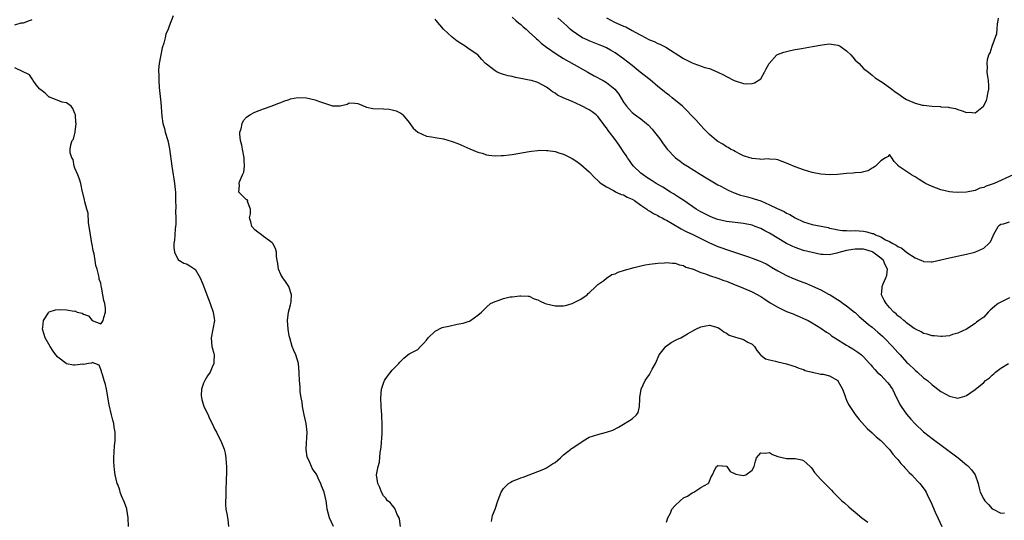
# Model space of a CAD drawing. Units: inches. Extents: x 2628000 to 2631000, y 1464000 to 1467000.
# Drawn here: x 2630320 to 2630550, y 1464400 to 1464517 of the extents above; entities that cross this region are included whole.
import ezdxf

# ---------------------------------------------------------------- set-up
doc = ezdxf.new("R2010")
doc.units = ezdxf.units.IN
doc.header["$MEASUREMENT"] = 0
doc.layers.add('LD26281464_2ft', color=20, linetype='Continuous')

msp = doc.modelspace()

# ---------------------------------------------------------------- linework, layer by layer
at = {"layer": 'LD26281464_2ft'}
for points, elevation in [([(2630319, 1464516), (2630320.45, 1464516.45), (2630321, 1464516.51), (2630322.38, 1464517), (2630322.85, 1464517.15), (2630323, 1464517.26)], 11424), ([(2630355.9, 1464518.1), (2630355, 1464515.71), (2630354.72, 1464515), (2630354.21, 1464513.79), (2630354.01, 1464513), (2630353.73, 1464511.73), (2630353.36, 1464510.64), (2630352.63, 1464507), (2630352.46, 1464505.54), (2630352.49, 1464505), (2630352.56, 1464504.56), (2630352.54, 1464503), (2630352.64, 1464501.36), (2630352.72, 1464500.72), (2630353, 1464497.86), (2630353.27, 1464494.73), (2630353.52, 1464493), (2630353.85, 1464491.85), (2630354.05, 1464491), (2630354.64, 1464489), (2630355.04, 1464487.04), (2630355.59, 1464483), (2630355.92, 1464481), (2630356.06, 1464480.06), (2630356.24, 1464479), (2630356.39, 1464477.61), (2630356.44, 1464477), (2630356.47, 1464475), (2630356.52, 1464473.48), (2630356.46, 1464472.46), (2630356.55, 1464471), (2630356.52, 1464469.48), (2630356.39, 1464468.39), (2630356.27, 1464467), (2630356.19, 1464465.81), (2630356.07, 1464465), (2630356.04, 1464464.04), (2630356.2, 1464463), (2630357, 1464461.33), (2630357.14, 1464461.14), (2630357.41, 1464461), (2630358.41, 1464460.41), (2630359, 1464460.26), (2630359.82, 1464459.82), (2630361, 1464459.03), (2630361.03, 1464459), (2630362.19, 1464457), (2630362.45, 1464456.45), (2630363, 1464455.09), (2630363.73, 1464453), (2630364.52, 1464451), (2630365.27, 1464449), (2630365.49, 1464447.49), (2630365.59, 1464447), (2630364.74, 1464443), (2630364.93, 1464441), (2630365, 1464440.71), (2630365.37, 1464439.37), (2630365.45, 1464439), (2630365.43, 1464437.43), (2630365.41, 1464437), (2630365, 1464436.11), (2630364.55, 1464435), (2630363.9, 1464434.1), (2630363.27, 1464433), (2630363, 1464432.45), (2630362.54, 1464431), (2630362.46, 1464429.54), (2630362.49, 1464429), (2630362.58, 1464428.58), (2630363.04, 1464427), (2630364.04, 1464425), (2630364.32, 1464424.32), (2630365, 1464423), (2630365.64, 1464421.64), (2630366.02, 1464421), (2630366.3, 1464420.3), (2630367.02, 1464419), (2630367.84, 1464417), (2630368.05, 1464416.05), (2630368.22, 1464415), (2630368.25, 1464413.75), (2630368.32, 1464413), (2630368.35, 1464412.35), (2630368.29, 1464409), (2630368.22, 1464408.22), (2630368.18, 1464407), (2630368.21, 1464405.79), (2630368.12, 1464405), (2630368.1, 1464404.1), (2630368.23, 1464403), (2630368.49, 1464401.51), (2630368.55, 1464401), (2630368.63, 1464400.63), (2630368.85, 1464399)], 11426), ([(2630551, 1464452.31), (2630549.63, 1464451.63), (2630549, 1464451.34), (2630548.41, 1464451), (2630547.59, 1464450.41), (2630547, 1464449.8), (2630546.55, 1464449.45), (2630546.06, 1464449), (2630545, 1464447.83), (2630543.87, 1464447), (2630543.36, 1464446.64), (2630543, 1464446.34), (2630541, 1464444.99), (2630539, 1464444.05), (2630537.74, 1464443.74), (2630537, 1464443.48), (2630535.34, 1464443.34), (2630535, 1464443.28), (2630533.43, 1464443.43), (2630533, 1464443.43), (2630531.85, 1464443.85), (2630531, 1464444.03), (2630530.4, 1464444.4), (2630529.12, 1464445), (2630529, 1464445.07), (2630528.8, 1464445.2), (2630527, 1464446.49), (2630526.74, 1464446.74), (2630526.35, 1464447), (2630525.66, 1464447.66), (2630525, 1464448.12), (2630524.56, 1464448.56), (2630524.02, 1464449), (2630523, 1464450.09), (2630522.23, 1464451), (2630521.79, 1464451.79), (2630521.19, 1464453), (2630521.34, 1464454.66), (2630521.34, 1464455), (2630521.55, 1464455.55), (2630522.21, 1464457), (2630522.38, 1464457.62), (2630522.57, 1464459), (2630522.01, 1464460.01), (2630521.61, 1464461), (2630521, 1464461.55), (2630519.14, 1464463), (2630519.05, 1464463.05), (2630517.52, 1464463.52), (2630517, 1464463.67), (2630515, 1464463.71), (2630513.43, 1464463.43), (2630513, 1464463.37), (2630511.5, 1464463), (2630511, 1464462.82), (2630510.74, 1464462.74), (2630509, 1464462.34), (2630507.58, 1464462.42), (2630507, 1464462.41), (2630503, 1464463.39), (2630501, 1464464.03), (2630500.34, 1464464.34), (2630499, 1464465), (2630495, 1464467.44), (2630493.97, 1464467.97), (2630493, 1464468.5), (2630491.7, 1464469), (2630491, 1464469.25), (2630489, 1464469.63), (2630487, 1464469.87), (2630485, 1464470.16), (2630483, 1464470.61), (2630481.89, 1464471), (2630481, 1464471.34), (2630479.91, 1464471.91), (2630479, 1464472.36), (2630477.95, 1464473), (2630475.03, 1464475), (2630473.84, 1464475.84), (2630472.6, 1464476.6), (2630471.9, 1464477), (2630470.11, 1464478.11), (2630468.61, 1464479), (2630467.64, 1464479.64), (2630467, 1464480.04), (2630466.43, 1464480.43), (2630465.53, 1464481), (2630465, 1464481.42), (2630463.34, 1464483), (2630463, 1464483.41), (2630462.35, 1464484.35), (2630461.89, 1464485), (2630461.56, 1464485.56), (2630461, 1464486.36), (2630460.57, 1464487), (2630459.97, 1464487.97), (2630459, 1464489.22), (2630457.69, 1464491), (2630457.38, 1464491.38), (2630457, 1464491.95), (2630456.56, 1464492.56), (2630456.26, 1464493), (2630455, 1464494.62), (2630454.58, 1464495), (2630453.7, 1464495.7), (2630453, 1464496.15), (2630451, 1464497.19), (2630449, 1464498.1), (2630446.9, 1464499), (2630445.61, 1464499.61), (2630445, 1464500.05), (2630444.39, 1464500.39), (2630443.6, 1464501), (2630443, 1464501.44), (2630441, 1464502.53), (2630439.47, 1464503), (2630439, 1464503.12), (2630437, 1464503.52), (2630435.75, 1464503.75), (2630435, 1464503.92), (2630434.1, 1464504.1), (2630433, 1464504.43), (2630432.54, 1464504.54), (2630431.5, 1464505), (2630431, 1464505.26), (2630429.72, 1464506.28), (2630429, 1464506.82), (2630428.8, 1464507), (2630427.93, 1464507.93), (2630426.98, 1464508.98), (2630425, 1464510.36), (2630424.05, 1464511), (2630423, 1464511.64), (2630422.2, 1464512.2), (2630421, 1464513.14), (2630419.01, 1464515.01), (2630417.24, 1464517), (2630417, 1464517.3)], 11426), ([(2630435, 1464517.79), (2630435.89, 1464517), (2630436.45, 1464516.45), (2630437, 1464516.06), (2630437.55, 1464515.55), (2630438.24, 1464515), (2630439, 1464514.33), (2630440.43, 1464513), (2630440.71, 1464512.71), (2630441, 1464512.48), (2630441.75, 1464511.75), (2630442.71, 1464511), (2630443, 1464510.79), (2630445.24, 1464509.24), (2630447, 1464508.16), (2630452.68, 1464505), (2630454.14, 1464504.14), (2630456.2, 1464503), (2630457, 1464502.53), (2630458.92, 1464501), (2630459.85, 1464499.85), (2630461, 1464497.99), (2630461.71, 1464497), (2630462.31, 1464496.31), (2630463, 1464495.58), (2630463.71, 1464495), (2630465, 1464494.06), (2630466.34, 1464493), (2630466.7, 1464492.7), (2630467.68, 1464491.68), (2630468.24, 1464491), (2630469.43, 1464489.43), (2630470.25, 1464488.25), (2630471, 1464487.2), (2630471.16, 1464487), (2630473, 1464485.09), (2630473.09, 1464485), (2630474.19, 1464484.19), (2630475, 1464483.6), (2630475.89, 1464483), (2630478.83, 1464481.17), (2630480.29, 1464480.29), (2630481, 1464479.84), (2630483, 1464478.68), (2630483.65, 1464478.35), (2630485.41, 1464477.41), (2630486.8, 1464476.8), (2630487, 1464476.74), (2630488.29, 1464476.29), (2630489, 1464476.12), (2630489.87, 1464475.87), (2630491, 1464475.59), (2630491.45, 1464475.45), (2630493, 1464474.91), (2630495, 1464474.04), (2630496.85, 1464473.15), (2630498.43, 1464472.43), (2630499, 1464472.1), (2630499.76, 1464471.76), (2630501, 1464470.95), (2630503, 1464470.02), (2630505, 1464469.46), (2630508.69, 1464468.69), (2630509, 1464468.6), (2630510.32, 1464468.32), (2630511, 1464468.2), (2630512.05, 1464468.05), (2630513, 1464468.03), (2630513.96, 1464467.96), (2630515, 1464468.01), (2630515.92, 1464467.92), (2630517, 1464467.85), (2630517.72, 1464467.72), (2630519, 1464467.35), (2630519.29, 1464467.29), (2630519.8, 1464467), (2630521, 1464466.53), (2630522.13, 1464465.87), (2630523, 1464465.46), (2630523.79, 1464465), (2630524.6, 1464464.6), (2630525, 1464464.27), (2630525.92, 1464463.92), (2630527.08, 1464462.92), (2630529, 1464461.65), (2630530.53, 1464461), (2630530.85, 1464460.85), (2630531, 1464460.76), (2630532.73, 1464460.73), (2630533, 1464460.69), (2630535, 1464461.15), (2630537, 1464461.66), (2630538.09, 1464461.91), (2630541, 1464462.51), (2630542.97, 1464463), (2630545, 1464463.87), (2630546.24, 1464465), (2630546.6, 1464465.4), (2630547.21, 1464466.79), (2630547.28, 1464467), (2630547.69, 1464467.69), (2630548.41, 1464469), (2630548.7, 1464469.3), (2630549, 1464469.5), (2630549.62, 1464469.62), (2630551, 1464470.05)], 11424), ([(2630551.91, 1464481), (2630547.48, 1464479), (2630547, 1464478.82), (2630545.62, 1464478.38), (2630545, 1464478.08), (2630544.11, 1464477.89), (2630543, 1464477.36), (2630541, 1464476.96), (2630538.93, 1464476.93), (2630537.8, 1464477), (2630537, 1464477.07), (2630535, 1464477.5), (2630533, 1464478.27), (2630531.44, 1464479), (2630531.16, 1464479.16), (2630529.95, 1464479.95), (2630529, 1464480.53), (2630528.71, 1464480.71), (2630528.14, 1464481), (2630527, 1464481.81), (2630525.13, 1464483), (2630525.07, 1464483.07), (2630525, 1464483.25), (2630524.1, 1464484.1), (2630523.56, 1464485), (2630523, 1464485.73), (2630522.73, 1464485.27), (2630522.11, 1464485), (2630521, 1464484.26), (2630519.74, 1464483), (2630519.29, 1464482.71), (2630519, 1464482.57), (2630518.03, 1464481.97), (2630517, 1464481.72), (2630516.45, 1464481.55), (2630515, 1464481.47), (2630514.58, 1464481.42), (2630513, 1464481.33), (2630510.89, 1464481.11), (2630509, 1464480.99), (2630507, 1464481.14), (2630505, 1464481.57), (2630503, 1464482.17), (2630501, 1464482.89), (2630499.52, 1464483.52), (2630499, 1464483.77), (2630497, 1464484.5), (2630496.59, 1464484.59), (2630495, 1464484.68), (2630494.73, 1464484.73), (2630493, 1464484.61), (2630492.7, 1464484.7), (2630491, 1464484.82), (2630490.87, 1464484.87), (2630490.41, 1464485), (2630489, 1464485.46), (2630488.17, 1464485.83), (2630487, 1464486.43), (2630486.66, 1464486.66), (2630485.97, 1464487), (2630485.38, 1464487.38), (2630485, 1464487.55), (2630484.13, 1464488.13), (2630483, 1464488.77), (2630482.7, 1464489), (2630481, 1464490.42), (2630479.75, 1464491.75), (2630479, 1464492.53), (2630477.84, 1464493.84), (2630476.7, 1464495), (2630475.9, 1464495.9), (2630474.72, 1464497), (2630472.35, 1464499), (2630471.59, 1464499.59), (2630471, 1464500), (2630470.44, 1464500.44), (2630469, 1464501.61), (2630467.17, 1464503.17), (2630464.89, 1464505), (2630463, 1464506.49), (2630461, 1464508.04), (2630459, 1464509.47), (2630457.94, 1464510.06), (2630457, 1464510.61), (2630456.13, 1464511), (2630455.33, 1464511.33), (2630453, 1464512.24), (2630452.47, 1464512.47), (2630451.37, 1464513), (2630451, 1464513.2), (2630449, 1464514.59), (2630448.52, 1464515), (2630447.75, 1464515.75), (2630445.67, 1464517.67)], 11422), ([(2630457, 1464517.64), (2630458.15, 1464517), (2630458.71, 1464516.71), (2630461, 1464515.7), (2630461.51, 1464515.51), (2630463, 1464514.72), (2630463.69, 1464514.31), (2630465, 1464513.57), (2630466.15, 1464513), (2630466.7, 1464512.7), (2630467, 1464512.52), (2630468.1, 1464512.1), (2630469, 1464511.67), (2630469.48, 1464511.48), (2630470.82, 1464510.82), (2630475, 1464508.13), (2630475.78, 1464507.78), (2630477, 1464507.13), (2630477.42, 1464507), (2630479.93, 1464506.07), (2630481, 1464505.81), (2630482.98, 1464504.98), (2630484.32, 1464504.32), (2630485, 1464503.92), (2630486.79, 1464503), (2630487, 1464502.91), (2630489, 1464502.34), (2630489.74, 1464502.26), (2630491, 1464502.29), (2630491.54, 1464502.46), (2630493, 1464503.44), (2630493.86, 1464505), (2630494.28, 1464505.72), (2630494.92, 1464507), (2630496.78, 1464509), (2630496.91, 1464509.09), (2630498.34, 1464509.66), (2630499.96, 1464510.04), (2630501, 1464510.23), (2630502.51, 1464510.51), (2630505.07, 1464510.93), (2630507.35, 1464511.35), (2630509, 1464511.54), (2630509.52, 1464511.52), (2630511, 1464511.26), (2630511.19, 1464511.19), (2630511.49, 1464511), (2630513, 1464509.91), (2630513.98, 1464509), (2630514.46, 1464508.46), (2630515, 1464507.79), (2630515.94, 1464507), (2630517, 1464505.78), (2630518.12, 1464505), (2630518.57, 1464504.57), (2630519, 1464504.27), (2630519.68, 1464503.68), (2630521.52, 1464502.48), (2630523.6, 1464501), (2630524.39, 1464500.39), (2630525, 1464500), (2630526.35, 1464499), (2630527, 1464498.61), (2630529, 1464497.74), (2630530.7, 1464497.3), (2630531, 1464497.25), (2630532.99, 1464497.01), (2630534.92, 1464496.92), (2630535, 1464496.9), (2630536.79, 1464496.79), (2630537, 1464496.72), (2630538.45, 1464496.45), (2630539, 1464496.22), (2630539.98, 1464495.98), (2630541, 1464495.59), (2630541.64, 1464495.64), (2630543, 1464495.49), (2630544.97, 1464497.03), (2630545.64, 1464498.36), (2630545.83, 1464499), (2630545.98, 1464499.98), (2630546.23, 1464501), (2630546.24, 1464501.76), (2630546.15, 1464503), (2630545.96, 1464503.96), (2630545.85, 1464505), (2630545.87, 1464506.13), (2630545.79, 1464507), (2630545.92, 1464507.92), (2630546.2, 1464509), (2630546.49, 1464509.51), (2630546.97, 1464511), (2630548.05, 1464513.95), (2630548.15, 1464515), (2630548.24, 1464516.24), (2630548.4, 1464517), (2630548.43, 1464517.57)], 11420), ([(2630345.46, 1464399), (2630345.44, 1464401), (2630345.11, 1464403), (2630345.09, 1464403.09), (2630344.56, 1464404.56), (2630343.88, 1464406.12), (2630343.54, 1464407), (2630343.44, 1464407.44), (2630343, 1464408.75), (2630342.88, 1464409), (2630342.38, 1464411), (2630342.2, 1464412.2), (2630342.09, 1464414.09), (2630342.07, 1464415), (2630342.22, 1464417.78), (2630342.36, 1464419), (2630342.37, 1464421), (2630342.16, 1464422.16), (2630342.04, 1464423), (2630341.8, 1464423.8), (2630341.56, 1464425), (2630341, 1464427.39), (2630340.35, 1464431), (2630340.1, 1464432.1), (2630339.84, 1464433), (2630339.31, 1464434.69), (2630339.22, 1464435), (2630339.19, 1464435.19), (2630338.63, 1464436.63), (2630337.67, 1464437), (2630337, 1464437.2), (2630336.9, 1464437.1), (2630336.19, 1464437), (2630335, 1464436.8), (2630334.83, 1464436.83), (2630333, 1464436.59), (2630332.64, 1464436.64), (2630331, 1464436.96), (2630330.92, 1464437), (2630329, 1464438.47), (2630328.55, 1464439), (2630327.9, 1464439.9), (2630327.2, 1464441), (2630326.03, 1464443), (2630325.8, 1464443.8), (2630325.41, 1464445), (2630325.5, 1464445.5), (2630325.63, 1464447), (2630326.85, 1464448.85), (2630326.93, 1464449), (2630327, 1464449.05), (2630328.48, 1464449.52), (2630329.62, 1464449.62), (2630331, 1464449.54), (2630332.8, 1464449.2), (2630333, 1464449.25), (2630333.55, 1464449), (2630334.71, 1464448.71), (2630335, 1464448.5), (2630336.12, 1464448.12), (2630337, 1464447), (2630339, 1464446.24), (2630339.35, 1464446.65), (2630339.54, 1464447), (2630339.74, 1464447.74), (2630340.12, 1464449), (2630340.09, 1464449.91), (2630339.94, 1464451), (2630339.73, 1464451.73), (2630339.53, 1464453), (2630339.19, 1464454.81), (2630339.11, 1464455.11), (2630339, 1464455.71), (2630338.64, 1464456.64), (2630338.62, 1464457), (2630338.57, 1464457.43), (2630338.16, 1464459), (2630337.87, 1464459.87), (2630337.73, 1464461), (2630337.45, 1464462.55), (2630337.26, 1464463.26), (2630337, 1464464.82), (2630336.96, 1464464.96), (2630336.61, 1464467), (2630336.34, 1464469), (2630336.19, 1464469.81), (2630336.06, 1464472.06), (2630335.76, 1464473), (2630335.3, 1464474.7), (2630335.2, 1464475.2), (2630334.82, 1464476.82), (2630334.79, 1464477), (2630334.36, 1464479), (2630334.04, 1464480.04), (2630333.66, 1464481), (2630333, 1464482.58), (2630332.85, 1464483), (2630332.59, 1464484.59), (2630332.26, 1464485), (2630331.88, 1464486.12), (2630331.86, 1464487), (2630332.05, 1464488.05), (2630332.36, 1464489), (2630332.65, 1464489.35), (2630333.04, 1464490.96), (2630333.04, 1464491.04), (2630333.31, 1464493), (2630333.24, 1464493.24), (2630333.13, 1464495), (2630333, 1464495.35), (2630332.52, 1464496.52), (2630332.13, 1464497), (2630331, 1464497.79), (2630330.05, 1464497.95), (2630327.42, 1464499), (2630327.13, 1464499.13), (2630327, 1464499.17), (2630326.06, 1464500.06), (2630325, 1464500.83), (2630324.82, 1464501), (2630323.98, 1464502.02), (2630323.21, 1464503), (2630323.16, 1464503.16), (2630323, 1464503.38), (2630322.37, 1464504.37), (2630319, 1464505.96)], 11424), ([(2630393.34, 1464399), (2630392.38, 1464401), (2630392.12, 1464401.88), (2630391.85, 1464403), (2630391.79, 1464403.79), (2630391.59, 1464405), (2630391.12, 1464407), (2630390.48, 1464408.48), (2630390.34, 1464409), (2630389.89, 1464409.89), (2630389.4, 1464411), (2630389.25, 1464411.25), (2630388.44, 1464412.44), (2630387.53, 1464414.47), (2630387.25, 1464415), (2630387.2, 1464415.2), (2630386.92, 1464416.92), (2630386.91, 1464417.09), (2630387.15, 1464421), (2630386.95, 1464423), (2630386.51, 1464425), (2630386.1, 1464427), (2630385.98, 1464427.98), (2630385.79, 1464429), (2630385.55, 1464430.45), (2630385.53, 1464431), (2630385.56, 1464431.56), (2630385.36, 1464433), (2630385.29, 1464434.71), (2630385.32, 1464435), (2630385.15, 1464437), (2630384.49, 1464439), (2630384.05, 1464440.05), (2630383.69, 1464441), (2630383.11, 1464443), (2630383, 1464443.48), (2630382.71, 1464445), (2630382.57, 1464447), (2630382.85, 1464449), (2630383.3, 1464450.7), (2630383.37, 1464451), (2630383.43, 1464451.43), (2630383.54, 1464453), (2630382.92, 1464455), (2630382.13, 1464456.13), (2630381.48, 1464457), (2630381, 1464457.77), (2630380.48, 1464459), (2630380.32, 1464460.31), (2630380.16, 1464461), (2630379.98, 1464462.02), (2630380.01, 1464463), (2630379.81, 1464463.81), (2630379.18, 1464465), (2630379, 1464465.19), (2630378.36, 1464465.64), (2630377, 1464466.65), (2630376.48, 1464467), (2630375.64, 1464467.64), (2630375, 1464468.18), (2630374.25, 1464469), (2630374.02, 1464470.02), (2630373.71, 1464471), (2630373.95, 1464471.95), (2630373.92, 1464473), (2630373.22, 1464474.78), (2630373.33, 1464475), (2630373.19, 1464475.19), (2630373, 1464475.22), (2630371.25, 1464477), (2630371.42, 1464478.58), (2630371.31, 1464479), (2630371.4, 1464479.4), (2630372.11, 1464481), (2630372.36, 1464481.64), (2630372.58, 1464483), (2630372.46, 1464484.46), (2630372.48, 1464485), (2630372.05, 1464487), (2630371.91, 1464487.91), (2630371.62, 1464489), (2630371.47, 1464490.53), (2630371.5, 1464491), (2630371.77, 1464491.77), (2630371.99, 1464493), (2630372.29, 1464493.71), (2630373, 1464494.45), (2630373.76, 1464495), (2630375, 1464495.64), (2630376.01, 1464496.01), (2630377, 1464496.4), (2630379, 1464497.13), (2630380.34, 1464497.66), (2630381, 1464497.89), (2630381.76, 1464498.23), (2630383, 1464498.62), (2630383.27, 1464498.73), (2630385, 1464499.03), (2630387, 1464498.95), (2630389, 1464498.51), (2630389.84, 1464498.16), (2630391, 1464497.82), (2630392.83, 1464497.17), (2630393, 1464497.14), (2630394.9, 1464497.1), (2630396.49, 1464497.51), (2630397, 1464497.79), (2630398.26, 1464497.74), (2630399, 1464497.68), (2630400.85, 1464496.85), (2630401, 1464496.83), (2630402.47, 1464496.47), (2630405, 1464496.38), (2630406.31, 1464496.31), (2630407, 1464496.2), (2630407.91, 1464495.91), (2630409, 1464495.41), (2630409.25, 1464495.25), (2630409.5, 1464495), (2630411, 1464493.19), (2630411.15, 1464493), (2630411.9, 1464491.9), (2630413, 1464490.94), (2630415, 1464490.02), (2630416.14, 1464489.86), (2630417, 1464489.69), (2630419, 1464489.39), (2630421, 1464488.79), (2630422.29, 1464488.29), (2630423.69, 1464487.69), (2630425.11, 1464487.11), (2630427, 1464486.29), (2630427.97, 1464486.03), (2630429, 1464485.68), (2630429.57, 1464485.57), (2630431, 1464485.47), (2630432.47, 1464485.53), (2630433, 1464485.5), (2630434.33, 1464485.67), (2630435, 1464485.72), (2630439, 1464486.44), (2630439.5, 1464486.5), (2630441, 1464486.71), (2630441.27, 1464486.73), (2630443, 1464486.72), (2630443.3, 1464486.7), (2630445, 1464486.44), (2630446.08, 1464486.08), (2630447, 1464485.84), (2630449, 1464484.85), (2630450.12, 1464484.12), (2630451, 1464483.45), (2630453, 1464481.68), (2630454.32, 1464480.32), (2630455, 1464479.73), (2630455.34, 1464479.34), (2630455.79, 1464479), (2630457, 1464478.19), (2630458.63, 1464477.37), (2630459, 1464477.14), (2630459.27, 1464477), (2630460.45, 1464476.45), (2630461, 1464476.31), (2630461.84, 1464475.84), (2630463, 1464475.33), (2630463.53, 1464475), (2630465, 1464473.96), (2630466.43, 1464473), (2630466.73, 1464472.73), (2630467, 1464472.6), (2630467.97, 1464471.97), (2630469, 1464471.51), (2630469.32, 1464471.32), (2630469.96, 1464471), (2630470.61, 1464470.61), (2630471, 1464470.43), (2630472.36, 1464469.64), (2630474.4, 1464468.4), (2630475, 1464468.14), (2630475.73, 1464467.73), (2630477, 1464467.17), (2630479, 1464466.14), (2630481, 1464465.14), (2630483, 1464464.26), (2630483.95, 1464463.95), (2630485, 1464463.57), (2630485.44, 1464463.44), (2630487.12, 1464462.88), (2630489, 1464462.28), (2630490.1, 1464461.9), (2630491, 1464461.6), (2630492.86, 1464460.86), (2630494.23, 1464460.23), (2630495, 1464459.78), (2630495.51, 1464459.51), (2630497, 1464458.61), (2630499, 1464457.56), (2630500.78, 1464456.78), (2630502.2, 1464456.2), (2630503.64, 1464455.64), (2630505.05, 1464455.05), (2630507, 1464454.16), (2630508.81, 1464453.19), (2630509.07, 1464453.07), (2630509.16, 1464453), (2630510.31, 1464452.31), (2630511.52, 1464451.52), (2630512.19, 1464451), (2630513, 1464450.44), (2630514.84, 1464449), (2630515, 1464448.87), (2630515.94, 1464447.94), (2630517, 1464447.13), (2630518.11, 1464446.11), (2630519, 1464445.45), (2630520.3, 1464444.3), (2630521.38, 1464443.38), (2630521.8, 1464443), (2630523.73, 1464441), (2630525, 1464439.53), (2630525.5, 1464439), (2630527, 1464437.35), (2630527.38, 1464437), (2630529, 1464435.44), (2630529.54, 1464435), (2630531, 1464433.69), (2630531.9, 1464433), (2630533, 1464432.01), (2630533.59, 1464431.59), (2630535, 1464430.5), (2630536.16, 1464429.84), (2630537, 1464429.39), (2630538.95, 1464428.95), (2630539, 1464428.93), (2630540.64, 1464429.36), (2630541, 1464429.51), (2630543, 1464430.92), (2630545, 1464432.59), (2630545.46, 1464433), (2630546.33, 1464433.67), (2630547, 1464434.32), (2630547.37, 1464434.63), (2630547.79, 1464435), (2630549, 1464435.89), (2630550.83, 1464437)], 11428), ([(2630408.97, 1464399), (2630408.75, 1464400.75), (2630408.66, 1464401), (2630408.19, 1464401.81), (2630407.69, 1464403), (2630407.44, 1464403.44), (2630407, 1464403.94), (2630406.55, 1464404.55), (2630405.95, 1464405), (2630405.55, 1464405.55), (2630405, 1464406.1), (2630404.53, 1464407), (2630404.11, 1464408.11), (2630403.66, 1464409), (2630403.37, 1464411), (2630403.39, 1464411.39), (2630403.73, 1464413), (2630404.02, 1464413.98), (2630404.22, 1464416.21), (2630404.34, 1464417), (2630404.4, 1464417.6), (2630404.64, 1464420.64), (2630404.7, 1464423), (2630404.59, 1464424.59), (2630404.59, 1464425), (2630404.43, 1464427), (2630404.34, 1464429), (2630404.54, 1464431), (2630405, 1464432.41), (2630405.25, 1464433), (2630405.94, 1464434.06), (2630407, 1464435.43), (2630408.54, 1464437), (2630408.75, 1464437.25), (2630409, 1464437.58), (2630409.73, 1464438.27), (2630410.65, 1464439), (2630411, 1464439.26), (2630413, 1464440.3), (2630413.65, 1464441), (2630414.34, 1464441.66), (2630415, 1464442.43), (2630415.38, 1464443), (2630417, 1464444.53), (2630418.63, 1464445.37), (2630419, 1464445.51), (2630420.26, 1464445.74), (2630422.17, 1464446.18), (2630423.58, 1464446.42), (2630425, 1464446.9), (2630425.09, 1464446.91), (2630425.31, 1464447), (2630427, 1464448.29), (2630427.88, 1464449), (2630429, 1464450.15), (2630429.93, 1464451), (2630431, 1464451.47), (2630431.72, 1464451.72), (2630433, 1464452.2), (2630434.52, 1464452.52), (2630435, 1464452.57), (2630436.79, 1464452.79), (2630437, 1464452.76), (2630438.73, 1464452.73), (2630439, 1464452.7), (2630440.12, 1464452.12), (2630441, 1464451.88), (2630441.53, 1464451.53), (2630442.68, 1464451), (2630443, 1464450.9), (2630445, 1464450.46), (2630445.54, 1464450.46), (2630447, 1464450.49), (2630447.43, 1464450.57), (2630449, 1464450.97), (2630451, 1464451.99), (2630452.49, 1464453), (2630452.7, 1464453.3), (2630453, 1464453.5), (2630454.55, 1464455), (2630455, 1464455.42), (2630456.36, 1464456.36), (2630457, 1464456.87), (2630458.26, 1464457.74), (2630459, 1464457.92), (2630459.7, 1464458.3), (2630461.22, 1464458.78), (2630463.43, 1464459.43), (2630465, 1464459.79), (2630466.01, 1464460.01), (2630467, 1464460.16), (2630469, 1464460.41), (2630470.52, 1464460.52), (2630471, 1464460.58), (2630472.43, 1464460.43), (2630473, 1464460.44), (2630474.01, 1464460.01), (2630475, 1464459.87), (2630475.51, 1464459.51), (2630477, 1464459.08), (2630477.05, 1464459.05), (2630479, 1464458.22), (2630480.11, 1464457.89), (2630481, 1464457.51), (2630483, 1464456.91), (2630484.39, 1464456.39), (2630485, 1464456.19), (2630487, 1464455.39), (2630488.02, 1464455), (2630489, 1464454.59), (2630491, 1464453.72), (2630493, 1464452.64), (2630493.98, 1464451.98), (2630495.19, 1464451.19), (2630497, 1464450.11), (2630499, 1464449.16), (2630500.56, 1464448.56), (2630501, 1464448.36), (2630501.98, 1464447.98), (2630503, 1464447.5), (2630504.03, 1464447), (2630505, 1464446.47), (2630507, 1464445.26), (2630508.32, 1464444.32), (2630509, 1464443.89), (2630509.49, 1464443.49), (2630510.25, 1464443), (2630513, 1464441.3), (2630513.53, 1464441), (2630514.44, 1464440.44), (2630515.64, 1464439.64), (2630516.5, 1464439), (2630517, 1464438.53), (2630517.72, 1464437.72), (2630518.39, 1464437), (2630518.67, 1464436.67), (2630519, 1464436.33), (2630519.59, 1464435.59), (2630520.17, 1464435), (2630521, 1464434.3), (2630522.57, 1464432.57), (2630523, 1464432.03), (2630523.44, 1464431.44), (2630523.71, 1464431), (2630524.7, 1464429), (2630524.78, 1464428.78), (2630525.47, 1464427.47), (2630525.77, 1464427), (2630527, 1464425.22), (2630528.02, 1464424.02), (2630529, 1464422.92), (2630531, 1464421.06), (2630533, 1464419.49), (2630539.03, 1464415), (2630541, 1464413.4), (2630541.23, 1464413.23), (2630541.47, 1464413), (2630542.19, 1464412.19), (2630542.98, 1464411), (2630543.68, 1464409), (2630543.94, 1464407.94), (2630544.2, 1464407), (2630545, 1464405.34), (2630545.24, 1464405), (2630546.11, 1464404.11), (2630547, 1464403.12), (2630547.19, 1464403), (2630549, 1464402.09), (2630549.86, 1464402.14)], 11430), ([(2630430.15, 1464400.15), (2630430.42, 1464401.58), (2630431.01, 1464403), (2630431.69, 1464405), (2630432.06, 1464405.94), (2630432.44, 1464407), (2630433, 1464407.87), (2630434.18, 1464409), (2630434.65, 1464409.35), (2630435, 1464409.52), (2630436.07, 1464409.93), (2630437, 1464410.31), (2630437.54, 1464410.47), (2630439, 1464411.07), (2630441, 1464411.82), (2630442.38, 1464412.38), (2630443, 1464412.67), (2630444.38, 1464413.62), (2630445, 1464413.94), (2630446.24, 1464415), (2630447, 1464415.68), (2630448.66, 1464417), (2630448.84, 1464417.16), (2630449, 1464417.25), (2630451, 1464418.6), (2630451.25, 1464418.75), (2630451.58, 1464419), (2630453, 1464419.81), (2630455, 1464420.47), (2630457, 1464420.97), (2630458.52, 1464421.48), (2630459.83, 1464422.17), (2630461, 1464422.86), (2630463, 1464424.13), (2630463.98, 1464425), (2630464.4, 1464425.6), (2630464.69, 1464427), (2630464.78, 1464428.78), (2630464.81, 1464429), (2630464.82, 1464429.18), (2630465.06, 1464430.94), (2630465.08, 1464431), (2630465.99, 1464433), (2630466.43, 1464433.57), (2630467, 1464434.45), (2630467.23, 1464434.77), (2630467.69, 1464435.69), (2630468.42, 1464437), (2630469.32, 1464439), (2630470.88, 1464441), (2630470.94, 1464441.06), (2630472.12, 1464441.88), (2630473.43, 1464442.57), (2630474.34, 1464443), (2630475.92, 1464443.92), (2630477.86, 1464445), (2630479, 1464445.54), (2630480.2, 1464445.8), (2630481, 1464445.91), (2630483, 1464445.39), (2630483.62, 1464445), (2630484.37, 1464444.37), (2630485, 1464444.07), (2630485.65, 1464443.65), (2630487.13, 1464443.13), (2630487.67, 1464443), (2630489, 1464442.59), (2630489.99, 1464442.01), (2630491, 1464441.48), (2630491.53, 1464441), (2630492.05, 1464440.05), (2630492.92, 1464439), (2630493, 1464438.91), (2630494.13, 1464438.13), (2630495, 1464437.88), (2630496.42, 1464437.58), (2630497, 1464437.41), (2630499, 1464436.9), (2630500.45, 1464436.45), (2630501, 1464436.3), (2630501.9, 1464435.9), (2630503, 1464435.59), (2630503.38, 1464435.38), (2630505, 1464434.95), (2630505.04, 1464434.96), (2630507, 1464434.54), (2630507.52, 1464434.48), (2630509, 1464434.11), (2630510.96, 1464433), (2630511, 1464432.96), (2630511.71, 1464431.71), (2630512.06, 1464431), (2630512.65, 1464429.35), (2630512.81, 1464428.81), (2630513, 1464428.43), (2630513.45, 1464427.46), (2630515, 1464425.1), (2630515.92, 1464423.92), (2630517.82, 1464421.82), (2630519, 1464420.81), (2630519.91, 1464419.91), (2630521, 1464419.02), (2630522.93, 1464417), (2630523, 1464416.93), (2630523.82, 1464415.82), (2630524.62, 1464415), (2630525, 1464414.57), (2630525.68, 1464413.68), (2630526.36, 1464413), (2630526.63, 1464412.63), (2630527, 1464412.29), (2630527.59, 1464411.59), (2630528.23, 1464411), (2630529.55, 1464409.55), (2630530.09, 1464409), (2630531.35, 1464407.35), (2630531.56, 1464407), (2630532.08, 1464405.92), (2630532.71, 1464404.71), (2630533.71, 1464402.29), (2630534.27, 1464401), (2630535.22, 1464399)], 11432), ([(2630471, 1464400), (2630471.33, 1464401), (2630471.94, 1464402.06), (2630472.25, 1464403), (2630473, 1464403.88), (2630474.19, 1464405), (2630475, 1464405.64), (2630475.94, 1464406.06), (2630477, 1464406.86), (2630477.41, 1464407), (2630479, 1464408.07), (2630480.75, 1464409), (2630480.87, 1464409.13), (2630481.45, 1464410.55), (2630481.71, 1464411), (2630482.31, 1464412.31), (2630482.7, 1464413), (2630483, 1464413.19), (2630485, 1464413.05), (2630485.07, 1464413), (2630485.82, 1464411.82), (2630487, 1464411.25), (2630487.19, 1464411.19), (2630488, 1464411), (2630489, 1464410.86), (2630489.5, 1464411), (2630491, 1464412.11), (2630491.42, 1464413), (2630491.8, 1464414.2), (2630491.99, 1464415), (2630493, 1464416.18), (2630494.05, 1464416.05), (2630495, 1464416.23), (2630495.74, 1464415.74), (2630497, 1464415.33), (2630499, 1464414.84), (2630501, 1464414.81), (2630502.55, 1464414.55), (2630503, 1464414.39), (2630504.5, 1464413), (2630504.73, 1464412.73), (2630505, 1464412.46), (2630505.56, 1464411.56), (2630507, 1464409.97), (2630507.92, 1464409), (2630508.47, 1464408.47), (2630509, 1464407.92), (2630509.47, 1464407.47), (2630509.9, 1464407), (2630510.46, 1464406.46), (2630511, 1464405.89), (2630511.91, 1464405), (2630512.51, 1464404.51), (2630513.56, 1464403.56), (2630514.16, 1464403), (2630515, 1464402.33), (2630516.6, 1464401), (2630517.98, 1464399.98)], 11434)]:
    msp.add_lwpolyline(points, dxfattribs=dict(at, elevation=elevation))

doc.saveas('drawing.dxf')
